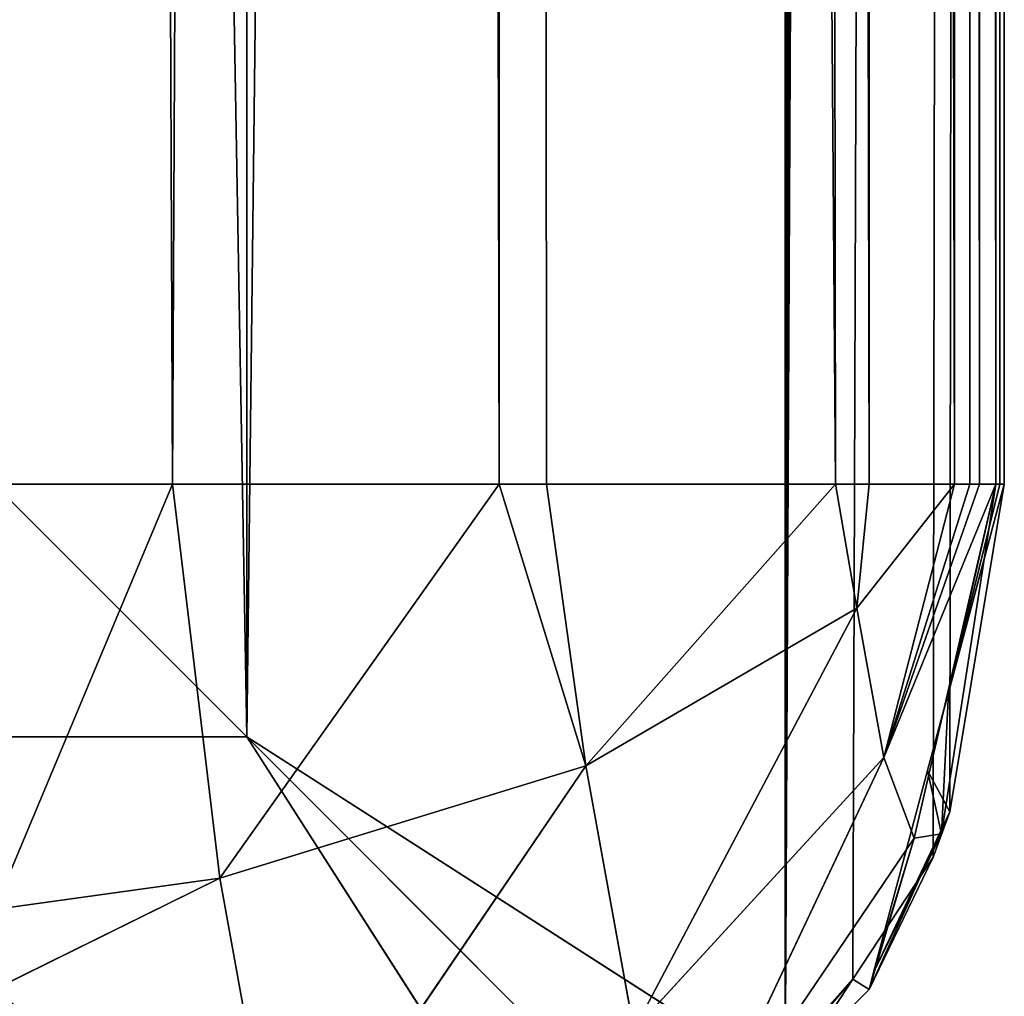
# Model space of a CAD drawing. Units: centimetres. Extents: x -22.5 to 23.5, y -22.7 to 23.3.
# Drawn here: x 22.5 to 23.5, y -22.2 to -21.3 of the extents above; entities that cross this region are included whole.
import ezdxf

# ---------------------------------------------------------------- set-up
doc = ezdxf.new("R2010")
doc.units = ezdxf.units.CM
doc.header["$LTSCALE"] = 2.54
doc.layers.get('0').update_dxf_attribs({"true_color": 0xffffff})

# ---------------------------------------------------------------- blocks, each defined once
blk = doc.blocks.new('001112 3D STL.STL')
at = {"color": 0}
for p, q in [((46.07424, -0.94575, 66.2417), (45.54123, -45.78747, 66.79904)), ((46.07424, -0.94575, 66.2417), (45.54123, -45.78747, 66.79904)), ((46.07424, -0.94575, 66.2417), (46.07424, -46.12917, 66.2417)), ((46.07424, -0.94575, 66.2417), (46.07424, -46.12917, 66.2417)), ((46.14128, -1.04775, 66.11027), (46.07424, -46.12917, 66.2417)), ((46.14128, -1.04775, 66.11027), (46.07424, -46.12917, 66.2417)), ((46.22073, -1.16853, 65.95458), (46.07424, -46.12917, 66.2417)), ((46.22073, -1.16853, 65.95458), (46.07424, -46.12917, 66.2417)), ((46.23723, -1.21326, 65.8989), (46.07424, -46.12917, 66.2417)), ((46.23723, -1.21326, 65.8989), (46.07424, -46.12917, 66.2417)), ((45.54123, -1.28745, 66.79904), (45.54123, -45.78747, 66.79904)), ((45.54123, -1.28745, 66.79904), (45.54123, -45.78747, 66.79904)), ((45.29128, -1.53746, 5), (45.4678, -45.53746, 5.04731)), ((45.29128, -1.53746, 5), (45.4678, -45.53746, 5.04731)), ((45.69172, -1.53746, 5.1073), (45.4678, -45.53746, 5.04731)), ((45.69172, -1.53746, 5.1073), (45.4678, -45.53746, 5.04731)), ((45.69172, -1.53746, 5.1073), (45.79129, -45.53746, 5.13397)), ((45.69172, -1.53746, 5.1073), (45.79129, -45.53746, 5.13397)), ((45.79129, -1.53746, 5.13397), (45.79129, -45.53746, 5.13397)), ((45.79129, -1.53746, 5.13397), (45.79129, -45.53746, 5.13397)), ((45.79129, -1.53746, 5.13397), (45.83811, -45.53746, 5.1808)), ((45.79129, -1.53746, 5.13397), (45.83811, -45.53746, 5.1808)), ((45.79129, -1.53746, 5.13397), (46.12412, -45.53746, 5.46681)), ((45.79129, -1.53746, 5.13397), (46.12412, -45.53746, 5.46681)), ((46.07376, -1.53746, 5.41654), (46.12412, -45.53746, 5.46681)), ((46.07376, -1.53746, 5.41654), (46.12412, -45.53746, 5.46681)), ((46.07376, -1.53746, 5.41654), (46.15731, -45.53746, 5.5)), ((46.07376, -1.53746, 5.41654), (46.15731, -45.53746, 5.5)), ((46.07424, -46.12917, 66.2417), (46.2912, -1.53746, 65.5)), ((46.07424, -46.12917, 66.2417), (46.2912, -1.53746, 65.5)), ((46.14128, -46.02718, 66.11027), (46.2912, -1.53746, 65.5)), ((46.14128, -46.02718, 66.11027), (46.2912, -1.53746, 65.5)), ((46.15731, -1.53746, 5.5), (46.15731, -45.53746, 5.5)), ((46.15731, -1.53746, 5.5), (46.15731, -45.53746, 5.5)), ((46.15731, -1.53746, 5.5), (46.2418, -45.53746, 5.70416)), ((46.15731, -1.53746, 5.5), (46.2418, -45.53746, 5.70416)), ((46.2912, -1.53746, 65.5), (46.22073, -45.90639, 65.95458)), ((46.2912, -1.53746, 65.5), (46.22073, -45.90639, 65.95458)), ((46.23723, -45.86166, 65.8989), (46.2912, -1.53746, 65.5)), ((46.23723, -45.86166, 65.8989), (46.2912, -1.53746, 65.5)), ((46.25344, -1.53746, 5.73212), (46.2418, -45.53746, 5.70416)), ((46.25344, -1.53746, 5.73212), (46.2418, -45.53746, 5.70416)), ((46.25344, -1.53746, 5.73212), (46.25716, -45.53746, 5.74118)), ((46.25344, -1.53746, 5.73212), (46.25716, -45.53746, 5.74118)), ((46.25716, -1.53746, 5.74118), (46.25716, -45.53746, 5.74118)), ((46.25716, -1.53746, 5.74118), (46.25716, -45.53746, 5.74118)), ((46.25716, -1.53746, 5.74118), (46.2665, -45.53746, 5.78803)), ((46.25716, -1.53746, 5.74118), (46.2665, -45.53746, 5.78803)), ((46.26908, -1.53746, 5.80089), (46.2665, -45.53746, 5.78803)), ((46.26908, -1.53746, 5.80089), (46.2665, -45.53746, 5.78803)), ((46.26908, -1.53746, 5.80089), (46.28271, -45.53746, 5.86947)), ((46.26908, -1.53746, 5.80089), (46.28271, -45.53746, 5.86947)), ((46.27957, -1.53746, 5.85376), (46.28271, -45.53746, 5.86947)), ((46.27957, -1.53746, 5.85376), (46.28271, -45.53746, 5.86947)), ((46.28291, -45.53746, 5.87353), (46.28271, -1.53746, 5.86947)), ((46.28291, -45.53746, 5.87353), (46.28271, -1.53746, 5.86947)), ((46.28271, -45.53746, 5.86947), (46.28271, -1.53746, 5.86947)), ((46.28271, -45.53746, 5.86947), (46.28271, -1.53746, 5.86947)), ((46.28291, -45.53746, 5.87353), (46.28472, -1.53746, 5.90057)), ((46.28291, -45.53746, 5.87353), (46.28472, -1.53746, 5.90057)), ((46.28672, -45.53746, 5.93083), (46.28472, -1.53746, 5.90057)), ((46.28672, -45.53746, 5.93083), (46.28472, -1.53746, 5.90057)), ((46.28672, -45.53746, 5.93083), (46.28987, -1.53746, 5.97931)), ((46.28672, -45.53746, 5.93083), (46.28987, -1.53746, 5.97931)), ((46.2912, -45.53746, 6), (46.28987, -1.53746, 5.97931)), ((46.2912, -45.53746, 6), (46.28987, -1.53746, 5.97931)), ((46.2912, -1.53746, 6), (46.2912, -45.53746, 6)), ((46.2912, -1.53746, 65.5), (46.2912, -45.53746, 6)), ((46.2912, -1.53746, 6), (46.2912, -45.53746, 6)), ((46.2912, -1.53746, 65.5), (46.2912, -45.53746, 6)), ((46.2912, -1.53746, 65.5), (46.2912, -45.53746, 65.5)), ((46.2912, -1.53746, 65.5), (46.2912, -45.53746, 65.5)), ((44.79126, -2.03747, 67), (45.54123, -45.78747, 66.79904)), ((44.79126, -2.03747, 67), (45.54123, -45.78747, 66.79904)), ((45.54123, -45.78747, 66.79904), (44.79126, -45.03745, 67)), ((45.54123, -45.78747, 66.79904), (44.79126, -45.03745, 67)), ((45.29128, -45.53746, 5), (45.4678, -45.53746, 5.04731)), ((45.4678, -45.53746, 5.04731), (45.29128, -45.95827, 5.11276)), ((45.4678, -45.53746, 5.04731), (45.29128, -45.95827, 5.11276)), ((45.29128, -45.53746, 5), (45.4678, -45.53746, 5.04731)), ((45.4678, -45.53746, 5.04731), (45.51453, -45.92728, 5.10659)), ((45.4678, -45.53746, 5.04731), (45.79129, -45.53746, 5.13397)), ((45.4678, -45.53746, 5.04731), (45.51453, -45.92728, 5.10659)), ((45.4678, -45.53746, 5.04731), (45.79129, -45.53746, 5.13397)), ((45.79129, -45.53746, 5.13397), (45.51453, -45.92728, 5.10659)), ((45.79129, -45.53746, 5.13397), (45.51453, -45.92728, 5.10659)), ((45.79129, -45.53746, 5.13397), (45.83811, -45.53746, 5.1808)), ((45.87712, -45.81622, 5.23904), (45.79129, -45.53746, 5.13397)), ((45.87712, -45.81622, 5.23904), (45.79129, -45.53746, 5.13397)), ((45.79129, -45.53746, 5.13397), (45.83811, -45.53746, 5.1808)), ((45.83811, -45.53746, 5.1808), (45.87712, -45.81622, 5.23904)), ((45.83811, -45.53746, 5.1808), (46.12412, -45.53746, 5.46681)), ((45.83811, -45.53746, 5.1808), (45.87712, -45.81622, 5.23904)), ((45.83811, -45.53746, 5.1808), (46.12412, -45.53746, 5.46681)), ((46.12412, -45.53746, 5.46681), (45.87712, -45.81622, 5.23904)), ((46.12412, -45.53746, 5.46681), (45.87712, -45.81622, 5.23904)), ((46.12412, -45.53746, 5.46681), (46.15731, -45.53746, 5.5)), ((46.1451, -45.6602, 5.49422), (46.12412, -45.53746, 5.46681)), ((46.1451, -45.6602, 5.49422), (46.12412, -45.53746, 5.46681)), ((46.12412, -45.53746, 5.46681), (46.15731, -45.53746, 5.5)), ((46.15731, -45.53746, 5.5), (46.1451, -45.6602, 5.49422)), ((46.15731, -45.53746, 5.5), (46.1451, -45.6602, 5.49422)), ((46.2418, -45.53746, 5.70416), (46.1451, -45.6602, 5.49422)), ((46.2418, -45.53746, 5.70416), (46.1451, -45.6602, 5.49422)), ((46.15731, -45.53746, 5.5), (46.2418, -45.53746, 5.70416)), ((46.15731, -45.53746, 5.5), (46.2418, -45.53746, 5.70416)), ((46.1719, -45.80778, 5.61088), (46.28271, -45.53746, 5.86947)), ((46.1719, -45.80778, 5.61088), (46.28271, -45.53746, 5.86947)), ((46.1719, -45.80778, 5.61088), (46.2665, -45.53746, 5.78803)), ((46.2418, -45.53746, 5.70416), (46.1719, -45.80778, 5.61088)), ((46.2418, -45.53746, 5.70416), (46.1719, -45.80778, 5.61088)), ((46.25716, -45.53746, 5.74118), (46.1719, -45.80778, 5.61088)), ((46.25716, -45.53746, 5.74118), (46.1719, -45.80778, 5.61088)), ((46.1719, -45.80778, 5.61088), (46.2665, -45.53746, 5.78803)), ((46.20184, -45.88765, 5.78063), (46.28291, -45.53746, 5.87353)), ((46.20184, -45.88765, 5.78063), (46.28291, -45.53746, 5.87353)), ((46.20184, -45.88765, 5.78063), (46.28271, -45.53746, 5.86947)), ((46.20184, -45.88765, 5.78063), (46.28271, -45.53746, 5.86947)), ((46.2912, -45.53746, 65.5), (46.21529, -45.82085, 6)), ((46.2912, -45.53746, 65.5), (46.21529, -45.82085, 6)), ((46.22893, -45.88351, 5.96865), (46.28291, -45.53746, 5.87353)), ((46.22893, -45.88351, 5.96865), (46.28291, -45.53746, 5.87353)), ((46.23589, -45.74389, 6), (46.28672, -45.53746, 5.93083)), ((46.2912, -45.53746, 6), (46.23589, -45.74389, 6)), ((46.23589, -45.74389, 6), (46.28672, -45.53746, 5.93083)), ((46.23589, -45.74389, 6), (46.28291, -45.53746, 5.87353)), ((46.23589, -45.74389, 6), (46.28291, -45.53746, 5.87353)), ((46.2912, -45.53746, 6), (46.23589, -45.74389, 6)), ((46.2912, -45.53746, 65.5), (46.23589, -45.74389, 6)), ((46.2912, -45.53746, 65.5), (46.23589, -45.74389, 6)), ((46.2912, -45.53746, 65.5), (46.23723, -45.86166, 65.8989)), ((46.2912, -45.53746, 65.5), (46.23723, -45.86166, 65.8989)), ((46.2418, -45.53746, 5.70416), (46.25716, -45.53746, 5.74118)), ((46.2418, -45.53746, 5.70416), (46.25716, -45.53746, 5.74118)), ((46.25716, -45.53746, 5.74118), (46.2665, -45.53746, 5.78803)), ((46.25716, -45.53746, 5.74118), (46.2665, -45.53746, 5.78803)), ((46.2665, -45.53746, 5.78803), (46.28271, -45.53746, 5.86947)), ((46.2665, -45.53746, 5.78803), (46.28271, -45.53746, 5.86947)), ((46.28271, -45.53746, 5.86947), (46.28291, -45.53746, 5.87353)), ((46.28271, -45.53746, 5.86947), (46.28291, -45.53746, 5.87353)), ((46.28291, -45.53746, 5.87353), (46.28672, -45.53746, 5.93083)), ((46.28291, -45.53746, 5.87353), (46.28672, -45.53746, 5.93083)), ((46.28672, -45.53746, 5.93083), (46.2912, -45.53746, 6)), ((46.28672, -45.53746, 5.93083), (46.2912, -45.53746, 6)), ((46.2912, -45.53746, 6), (46.2912, -45.53746, 65.5)), ((46.2912, -45.53746, 6), (46.2912, -45.53746, 65.5)), ((46.1451, -45.6602, 5.49422), (45.87712, -45.81622, 5.23904)), ((46.1451, -45.6602, 5.49422), (45.87712, -45.81622, 5.23904)), ((46.1451, -45.6602, 5.49422), (45.92442, -46.07758, 5.44564)), ((46.1451, -45.6602, 5.49422), (45.92442, -46.07758, 5.44564)), ((46.1719, -45.80778, 5.61088), (46.1451, -45.6602, 5.49422)), ((46.1719, -45.80778, 5.61088), (46.1451, -45.6602, 5.49422)), ((46.23589, -45.74389, 6), (46.21529, -45.82085, 6)), ((46.23589, -45.74389, 6), (46.21529, -45.82085, 6)), ((46.22893, -45.88351, 5.96865), (46.23589, -45.74389, 6)), ((46.22893, -45.88351, 5.96865), (46.23589, -45.74389, 6)), ((45.54123, -45.78747, 66.79904), (1.04126, -45.78747, 66.79904)), ((45.54123, -45.78747, 66.79904), (1.04126, -45.78747, 66.79904)), ((45.99833, -46.24456, 66.39044), (45.54123, -45.78747, 66.79904)), ((45.54123, -45.78747, 66.79904), (45.88293, -46.32043, 66.2417)), ((45.54123, -45.78747, 66.79904), (45.88293, -46.32043, 66.2417)), ((45.99833, -46.24456, 66.39044), (45.54123, -45.78747, 66.79904)), ((46.07424, -46.12917, 66.2417), (45.54123, -45.78747, 66.79904)), ((46.07424, -46.12917, 66.2417), (45.54123, -45.78747, 66.79904)), ((46.1719, -45.80778, 5.61088), (45.92442, -46.07758, 5.44564)), ((46.1719, -45.80778, 5.61088), (45.92442, -46.07758, 5.44564)), ((46.1719, -45.80778, 5.61088), (45.97754, -46.21906, 5.74629)), ((46.1719, -45.80778, 5.61088), (45.97754, -46.21906, 5.74629)), ((46.20184, -45.88765, 5.78063), (46.1719, -45.80778, 5.61088)), ((46.20184, -45.88765, 5.78063), (46.1719, -45.80778, 5.61088)), ((45.87712, -45.81622, 5.23904), (45.51453, -45.92728, 5.10659)), ((45.87712, -45.81622, 5.23904), (45.51453, -45.92728, 5.10659)), ((45.87712, -45.81622, 5.23904), (45.5749, -46.26021, 5.36982)), ((45.87712, -45.81622, 5.23904), (45.5749, -46.26021, 5.36982)), ((45.87712, -45.81622, 5.23904), (45.92442, -46.07758, 5.44564)), ((45.87712, -45.81622, 5.23904), (45.92442, -46.07758, 5.44564)), ((46.21529, -45.82085, 6), (46.16179, -46.0205, 6)), ((46.21529, -45.82085, 6), (46.16179, -46.0205, 6)), ((46.21529, -45.82085, 6), (46.22893, -45.88351, 5.96865)), ((46.21529, -45.82085, 6), (46.22893, -45.88351, 5.96865)), ((46.21529, -45.82085, 6), (46.23723, -45.86166, 65.8989)), ((46.21529, -45.82085, 6), (46.23723, -45.86166, 65.8989)), ((46.23723, -45.86166, 65.8989), (46.15731, -46.03748, 6)), ((46.23723, -45.86166, 65.8989), (46.15731, -46.03748, 6)), ((46.23723, -45.86166, 65.8989), (46.16179, -46.0205, 6)), ((46.23723, -45.86166, 65.8989), (46.16179, -46.0205, 6)), ((46.23723, -45.86166, 65.8989), (46.22073, -45.90639, 65.95458)), ((46.23723, -45.86166, 65.8989), (46.22073, -45.90639, 65.95458)), ((46.16179, -46.0205, 6), (46.22893, -45.88351, 5.96865)), ((46.16179, -46.0205, 6), (46.22893, -45.88351, 5.96865)), ((46.20184, -45.88765, 5.78063), (46.22893, -45.88351, 5.96865)), ((46.20184, -45.88765, 5.78063), (46.22893, -45.88351, 5.96865)), ((46.20184, -45.88765, 5.78063), (45.97754, -46.21906, 5.74629)), ((46.20184, -45.88765, 5.78063), (45.97754, -46.21906, 5.74629)), ((46.20184, -45.88765, 5.78063), (46.15731, -46.03748, 6)), ((46.20184, -45.88765, 5.78063), (46.15731, -46.03748, 6)), ((46.16179, -46.0205, 6), (46.20184, -45.88765, 5.78063)), ((46.16179, -46.0205, 6), (46.20184, -45.88765, 5.78063)), ((46.22073, -45.90639, 65.95458), (46.14128, -46.02718, 66.11027)), ((46.22073, -45.90639, 65.95458), (46.14128, -46.02718, 66.11027)), ((46.22073, -45.90639, 65.95458), (46.15731, -46.03748, 6)), ((46.22073, -45.90639, 65.95458), (46.15731, -46.03748, 6)), ((45.51453, -45.92728, 5.10659), (45.29128, -45.95827, 5.11276)), ((45.51453, -45.92728, 5.10659), (45.29128, -45.95827, 5.11276)), ((45.51453, -45.92728, 5.10659), (45.29128, -46.03748, 5.13397)), ((45.51453, -45.92728, 5.10659), (45.29128, -46.03748, 5.13397)), ((45.51453, -45.92728, 5.10659), (45.5749, -46.26021, 5.36982)), ((45.51453, -45.92728, 5.10659), (45.5749, -46.26021, 5.36982)), ((46.16179, -46.0205, 6), (46.15731, -46.03748, 6)), ((46.16179, -46.0205, 6), (46.15731, -46.03748, 6)), ((45.88293, -46.32043, 66.2417), (46.14128, -46.02718, 66.11027)), ((45.88293, -46.32043, 66.2417), (46.14128, -46.02718, 66.11027)), ((46.14128, -46.02718, 66.11027), (45.99289, -46.20184, 6)), ((46.14128, -46.02718, 66.11027), (45.99289, -46.20184, 6)), ((46.14128, -46.02718, 66.11027), (46.07424, -46.12917, 66.2417)), ((46.14128, -46.02718, 66.11027), (46.07424, -46.12917, 66.2417)), ((46.14128, -46.02718, 66.11027), (46.15731, -46.03748, 6)), ((46.14128, -46.02718, 66.11027), (46.15731, -46.03748, 6)), ((45.97754, -46.21906, 5.74629), (46.15731, -46.03748, 6)), ((45.97754, -46.21906, 5.74629), (46.15731, -46.03748, 6)), ((46.15731, -46.03748, 6), (45.99289, -46.20184, 6)), ((46.15731, -46.03748, 6), (45.99289, -46.20184, 6))]:
    blk.add_line(p, q, dxfattribs=at)
mesh = blk.add_polyface(dxfattribs=at)
corners = [(46.07424, -0.94575, 66.2417), (45.54123, -45.78747, 66.79904), (46.07424, -46.12917, 66.2417)]
mesh.append_faces([[corners[k] for k in face] for face in [(0, 1, 2)]], dxfattribs={"color": 0})
mesh = blk.add_polyface(dxfattribs=at)
corners = [(46.07424, -0.94575, 66.2417), (45.54123, -1.28745, 66.79904), (45.54123, -45.78747, 66.79904)]
mesh.append_faces([[corners[k] for k in face] for face in [(0, 1, 2)]], dxfattribs={"color": 0})
mesh = blk.add_polyface(dxfattribs=at)
corners = [(46.07424, -0.94575, 66.2417), (46.07424, -46.12917, 66.2417), (46.14128, -1.04775, 66.11027)]
mesh.append_faces([[corners[k] for k in face] for face in [(0, 1, 2)]], dxfattribs={"color": 0})
mesh = blk.add_polyface(dxfattribs=at)
corners = [(46.14128, -1.04775, 66.11027), (46.07424, -46.12917, 66.2417), (46.22073, -1.16853, 65.95458)]
mesh.append_faces([[corners[k] for k in face] for face in [(0, 1, 2)]], dxfattribs={"color": 0})
mesh = blk.add_polyface(dxfattribs=at)
corners = [(46.22073, -1.16853, 65.95458), (46.07424, -46.12917, 66.2417), (46.23723, -1.21326, 65.8989)]
mesh.append_faces([[corners[k] for k in face] for face in [(0, 1, 2)]], dxfattribs={"color": 0})
mesh = blk.add_polyface(dxfattribs=at)
corners = [(46.23723, -1.21326, 65.8989), (46.07424, -46.12917, 66.2417), (46.2912, -1.53746, 65.5)]
mesh.append_faces([[corners[k] for k in face] for face in [(0, 1, 2)]], dxfattribs={"color": 0})
mesh = blk.add_polyface(dxfattribs=at)
corners = [(45.54123, -1.28745, 66.79904), (44.79126, -2.03747, 67), (45.54123, -45.78747, 66.79904)]
mesh.append_faces([[corners[k] for k in face] for face in [(0, 1, 2)]], dxfattribs={"color": 0})
mesh = blk.add_polyface(dxfattribs=at)
corners = [(45.4678, -45.53746, 5.04731), (45.29128, -45.53746, 5), (45.29128, -1.53746, 5)]
mesh.append_faces([[corners[k] for k in face] for face in [(0, 1, 2)]], dxfattribs={"color": 0})
mesh = blk.add_polyface(dxfattribs=at)
corners = [(45.69172, -1.53746, 5.1073), (45.4678, -45.53746, 5.04731), (45.29128, -1.53746, 5)]
mesh.append_faces([[corners[k] for k in face] for face in [(0, 1, 2)]], dxfattribs={"color": 0})
mesh = blk.add_polyface(dxfattribs=at)
corners = [(45.79129, -45.53746, 5.13397), (45.4678, -45.53746, 5.04731), (45.69172, -1.53746, 5.1073)]
mesh.append_faces([[corners[k] for k in face] for face in [(0, 1, 2)]], dxfattribs={"color": 0})
mesh = blk.add_polyface(dxfattribs=at)
corners = [(45.79129, -45.53746, 5.13397), (45.69172, -1.53746, 5.1073), (45.79129, -1.53746, 5.13397)]
mesh.append_faces([[corners[k] for k in face] for face in [(0, 1, 2)]], dxfattribs={"color": 0})
mesh = blk.add_polyface(dxfattribs=at)
corners = [(45.79129, -1.53746, 5.13397), (45.83811, -45.53746, 5.1808), (45.79129, -45.53746, 5.13397)]
mesh.append_faces([[corners[k] for k in face] for face in [(0, 1, 2)]], dxfattribs={"color": 0})
mesh = blk.add_polyface(dxfattribs=at)
corners = [(45.79129, -1.53746, 5.13397), (46.12412, -45.53746, 5.46681), (45.83811, -45.53746, 5.1808)]
mesh.append_faces([[corners[k] for k in face] for face in [(0, 1, 2)]], dxfattribs={"color": 0})
mesh = blk.add_polyface(dxfattribs=at)
corners = [(46.07376, -1.53746, 5.41654), (46.12412, -45.53746, 5.46681), (45.79129, -1.53746, 5.13397)]
mesh.append_faces([[corners[k] for k in face] for face in [(0, 1, 2)]], dxfattribs={"color": 0})
mesh = blk.add_polyface(dxfattribs=at)
corners = [(46.15731, -45.53746, 5.5), (46.12412, -45.53746, 5.46681), (46.07376, -1.53746, 5.41654)]
mesh.append_faces([[corners[k] for k in face] for face in [(0, 1, 2)]], dxfattribs={"color": 0})
mesh = blk.add_polyface(dxfattribs=at)
corners = [(46.15731, -45.53746, 5.5), (46.07376, -1.53746, 5.41654), (46.15731, -1.53746, 5.5)]
mesh.append_faces([[corners[k] for k in face] for face in [(0, 1, 2)]], dxfattribs={"color": 0})
mesh = blk.add_polyface(dxfattribs=at)
corners = [(46.2912, -1.53746, 65.5), (46.07424, -46.12917, 66.2417), (46.14128, -46.02718, 66.11027)]
mesh.append_faces([[corners[k] for k in face] for face in [(0, 1, 2)]], dxfattribs={"color": 0})
mesh = blk.add_polyface(dxfattribs=at)
corners = [(46.2912, -1.53746, 65.5), (46.14128, -46.02718, 66.11027), (46.22073, -45.90639, 65.95458)]
mesh.append_faces([[corners[k] for k in face] for face in [(0, 1, 2)]], dxfattribs={"color": 0})
mesh = blk.add_polyface(dxfattribs=at)
corners = [(46.15731, -1.53746, 5.5), (46.2418, -45.53746, 5.70416), (46.15731, -45.53746, 5.5)]
mesh.append_faces([[corners[k] for k in face] for face in [(0, 1, 2)]], dxfattribs={"color": 0})
mesh = blk.add_polyface(dxfattribs=at)
corners = [(46.25344, -1.53746, 5.73212), (46.2418, -45.53746, 5.70416), (46.15731, -1.53746, 5.5)]
mesh.append_faces([[corners[k] for k in face] for face in [(0, 1, 2)]], dxfattribs={"color": 0})
mesh = blk.add_polyface(dxfattribs=at)
corners = [(46.2912, -1.53746, 65.5), (46.22073, -45.90639, 65.95458), (46.23723, -45.86166, 65.8989)]
mesh.append_faces([[corners[k] for k in face] for face in [(0, 1, 2)]], dxfattribs={"color": 0})
mesh = blk.add_polyface(dxfattribs=at)
corners = [(46.2912, -1.53746, 65.5), (46.23723, -45.86166, 65.8989), (46.2912, -45.53746, 65.5)]
mesh.append_faces([[corners[k] for k in face] for face in [(0, 1, 2)]], dxfattribs={"color": 0})
mesh = blk.add_polyface(dxfattribs=at)
corners = [(46.25344, -1.53746, 5.73212), (46.25716, -45.53746, 5.74118), (46.2418, -45.53746, 5.70416)]
mesh.append_faces([[corners[k] for k in face] for face in [(0, 1, 2)]], dxfattribs={"color": 0})
mesh = blk.add_polyface(dxfattribs=at)
corners = [(46.25716, -1.53746, 5.74118), (46.25716, -45.53746, 5.74118), (46.25344, -1.53746, 5.73212)]
mesh.append_faces([[corners[k] for k in face] for face in [(0, 1, 2)]], dxfattribs={"color": 0})
mesh = blk.add_polyface(dxfattribs=at)
corners = [(46.25716, -1.53746, 5.74118), (46.2665, -45.53746, 5.78803), (46.25716, -45.53746, 5.74118)]
mesh.append_faces([[corners[k] for k in face] for face in [(0, 1, 2)]], dxfattribs={"color": 0})
mesh = blk.add_polyface(dxfattribs=at)
corners = [(46.26908, -1.53746, 5.80089), (46.2665, -45.53746, 5.78803), (46.25716, -1.53746, 5.74118)]
mesh.append_faces([[corners[k] for k in face] for face in [(0, 1, 2)]], dxfattribs={"color": 0})
mesh = blk.add_polyface(dxfattribs=at)
corners = [(46.26908, -1.53746, 5.80089), (46.28271, -45.53746, 5.86947), (46.2665, -45.53746, 5.78803)]
mesh.append_faces([[corners[k] for k in face] for face in [(0, 1, 2)]], dxfattribs={"color": 0})
mesh = blk.add_polyface(dxfattribs=at)
corners = [(46.27957, -1.53746, 5.85376), (46.28271, -45.53746, 5.86947), (46.26908, -1.53746, 5.80089)]
mesh.append_faces([[corners[k] for k in face] for face in [(0, 1, 2)]], dxfattribs={"color": 0})
mesh = blk.add_polyface(dxfattribs=at)
corners = [(46.28271, -1.53746, 5.86947), (46.28271, -45.53746, 5.86947), (46.27957, -1.53746, 5.85376)]
mesh.append_faces([[corners[k] for k in face] for face in [(0, 1, 2)]], dxfattribs={"color": 0})
mesh = blk.add_polyface(dxfattribs=at)
corners = [(46.28472, -1.53746, 5.90057), (46.28291, -45.53746, 5.87353), (46.28271, -1.53746, 5.86947)]
mesh.append_faces([[corners[k] for k in face] for face in [(0, 1, 2)]], dxfattribs={"color": 0})
mesh = blk.add_polyface(dxfattribs=at)
corners = [(46.28271, -1.53746, 5.86947), (46.28291, -45.53746, 5.87353), (46.28271, -45.53746, 5.86947)]
mesh.append_faces([[corners[k] for k in face] for face in [(0, 1, 2)]], dxfattribs={"color": 0})
mesh = blk.add_polyface(dxfattribs=at)
corners = [(46.28472, -1.53746, 5.90057), (46.28672, -45.53746, 5.93083), (46.28291, -45.53746, 5.87353)]
mesh.append_faces([[corners[k] for k in face] for face in [(0, 1, 2)]], dxfattribs={"color": 0})
mesh = blk.add_polyface(dxfattribs=at)
corners = [(46.28987, -1.53746, 5.97931), (46.28672, -45.53746, 5.93083), (46.28472, -1.53746, 5.90057)]
mesh.append_faces([[corners[k] for k in face] for face in [(0, 1, 2)]], dxfattribs={"color": 0})
mesh = blk.add_polyface(dxfattribs=at)
corners = [(46.28987, -1.53746, 5.97931), (46.2912, -45.53746, 6), (46.28672, -45.53746, 5.93083)]
mesh.append_faces([[corners[k] for k in face] for face in [(0, 1, 2)]], dxfattribs={"color": 0})
mesh = blk.add_polyface(dxfattribs=at)
corners = [(46.2912, -1.53746, 6), (46.2912, -45.53746, 6), (46.28987, -1.53746, 5.97931)]
mesh.append_faces([[corners[k] for k in face] for face in [(0, 1, 2)]], dxfattribs={"color": 0})
mesh = blk.add_polyface(dxfattribs=at)
corners = [(46.2912, -1.53746, 65.5), (46.2912, -45.53746, 6), (46.2912, -1.53746, 6)]
mesh.append_faces([[corners[k] for k in face] for face in [(0, 1, 2)]], dxfattribs={"color": 0})
mesh = blk.add_polyface(dxfattribs=at)
corners = [(46.2912, -1.53746, 65.5), (46.2912, -45.53746, 65.5), (46.2912, -45.53746, 6)]
mesh.append_faces([[corners[k] for k in face] for face in [(0, 1, 2)]], dxfattribs={"color": 0})
mesh = blk.add_polyface(dxfattribs=at)
corners = [(45.54123, -45.78747, 66.79904), (44.79126, -2.03747, 67), (44.79126, -45.03745, 67)]
mesh.append_faces([[corners[k] for k in face] for face in [(0, 1, 2)]], dxfattribs={"color": 0})
mesh = blk.add_polyface(dxfattribs=at)
corners = [(45.54123, -45.78747, 66.79904), (44.79126, -45.03745, 67), (1.04126, -45.78747, 66.79904)]
mesh.append_faces([[corners[k] for k in face] for face in [(0, 1, 2)]], dxfattribs={"color": 0})
mesh = blk.add_polyface(dxfattribs=at)
corners = [(45.4678, -45.53746, 5.04731), (45.29128, -45.95827, 5.11276), (45.29128, -45.53746, 5)]
mesh.append_faces([[corners[k] for k in face] for face in [(0, 1, 2)]], dxfattribs={"color": 0})
mesh = blk.add_polyface(dxfattribs=at)
corners = [(45.51453, -45.92728, 5.10659), (45.29128, -45.95827, 5.11276), (45.4678, -45.53746, 5.04731)]
mesh.append_faces([[corners[k] for k in face] for face in [(0, 1, 2)]], dxfattribs={"color": 0})
mesh = blk.add_polyface(dxfattribs=at)
corners = [(45.79129, -45.53746, 5.13397), (45.51453, -45.92728, 5.10659), (45.4678, -45.53746, 5.04731)]
mesh.append_faces([[corners[k] for k in face] for face in [(0, 1, 2)]], dxfattribs={"color": 0})
mesh = blk.add_polyface(dxfattribs=at)
corners = [(45.87712, -45.81622, 5.23904), (45.51453, -45.92728, 5.10659), (45.79129, -45.53746, 5.13397)]
mesh.append_faces([[corners[k] for k in face] for face in [(0, 1, 2)]], dxfattribs={"color": 0})
mesh = blk.add_polyface(dxfattribs=at)
corners = [(45.83811, -45.53746, 5.1808), (45.87712, -45.81622, 5.23904), (45.79129, -45.53746, 5.13397)]
mesh.append_faces([[corners[k] for k in face] for face in [(0, 1, 2)]], dxfattribs={"color": 0})
mesh = blk.add_polyface(dxfattribs=at)
corners = [(46.12412, -45.53746, 5.46681), (45.87712, -45.81622, 5.23904), (45.83811, -45.53746, 5.1808)]
mesh.append_faces([[corners[k] for k in face] for face in [(0, 1, 2)]], dxfattribs={"color": 0})
mesh = blk.add_polyface(dxfattribs=at)
corners = [(46.1451, -45.6602, 5.49422), (45.87712, -45.81622, 5.23904), (46.12412, -45.53746, 5.46681)]
mesh.append_faces([[corners[k] for k in face] for face in [(0, 1, 2)]], dxfattribs={"color": 0})
mesh = blk.add_polyface(dxfattribs=at)
corners = [(46.15731, -45.53746, 5.5), (46.1451, -45.6602, 5.49422), (46.12412, -45.53746, 5.46681)]
mesh.append_faces([[corners[k] for k in face] for face in [(0, 1, 2)]], dxfattribs={"color": 0})
mesh = blk.add_polyface(dxfattribs=at)
corners = [(46.2418, -45.53746, 5.70416), (46.1451, -45.6602, 5.49422), (46.15731, -45.53746, 5.5)]
mesh.append_faces([[corners[k] for k in face] for face in [(0, 1, 2)]], dxfattribs={"color": 0})
mesh = blk.add_polyface(dxfattribs=at)
corners = [(46.2418, -45.53746, 5.70416), (46.1719, -45.80778, 5.61088), (46.1451, -45.6602, 5.49422)]
mesh.append_faces([[corners[k] for k in face] for face in [(0, 1, 2)]], dxfattribs={"color": 0})
mesh = blk.add_polyface(dxfattribs=at)
corners = [(46.28271, -45.53746, 5.86947), (46.20184, -45.88765, 5.78063), (46.1719, -45.80778, 5.61088)]
mesh.append_faces([[corners[k] for k in face] for face in [(0, 1, 2)]], dxfattribs={"color": 0})
mesh = blk.add_polyface(dxfattribs=at)
corners = [(46.28271, -45.53746, 5.86947), (46.1719, -45.80778, 5.61088), (46.2665, -45.53746, 5.78803)]
mesh.append_faces([[corners[k] for k in face] for face in [(0, 1, 2)]], dxfattribs={"color": 0})
mesh = blk.add_polyface(dxfattribs=at)
corners = [(46.25716, -45.53746, 5.74118), (46.1719, -45.80778, 5.61088), (46.2418, -45.53746, 5.70416)]
mesh.append_faces([[corners[k] for k in face] for face in [(0, 1, 2)]], dxfattribs={"color": 0})
mesh = blk.add_polyface(dxfattribs=at)
corners = [(46.2665, -45.53746, 5.78803), (46.1719, -45.80778, 5.61088), (46.25716, -45.53746, 5.74118)]
mesh.append_faces([[corners[k] for k in face] for face in [(0, 1, 2)]], dxfattribs={"color": 0})
mesh = blk.add_polyface(dxfattribs=at)
corners = [(46.28291, -45.53746, 5.87353), (46.22893, -45.88351, 5.96865), (46.20184, -45.88765, 5.78063)]
mesh.append_faces([[corners[k] for k in face] for face in [(0, 1, 2)]], dxfattribs={"color": 0})
mesh = blk.add_polyface(dxfattribs=at)
corners = [(46.28291, -45.53746, 5.87353), (46.20184, -45.88765, 5.78063), (46.28271, -45.53746, 5.86947)]
mesh.append_faces([[corners[k] for k in face] for face in [(0, 1, 2)]], dxfattribs={"color": 0})
mesh = blk.add_polyface(dxfattribs=at)
corners = [(46.2912, -45.53746, 65.5), (46.21529, -45.82085, 6), (46.23589, -45.74389, 6)]
mesh.append_faces([[corners[k] for k in face] for face in [(0, 1, 2)]], dxfattribs={"color": 0})
mesh = blk.add_polyface(dxfattribs=at)
corners = [(46.2912, -45.53746, 65.5), (46.23723, -45.86166, 65.8989), (46.21529, -45.82085, 6)]
mesh.append_faces([[corners[k] for k in face] for face in [(0, 1, 2)]], dxfattribs={"color": 0})
mesh = blk.add_polyface(dxfattribs=at)
corners = [(46.28291, -45.53746, 5.87353), (46.23589, -45.74389, 6), (46.22893, -45.88351, 5.96865)]
mesh.append_faces([[corners[k] for k in face] for face in [(0, 1, 2)]], dxfattribs={"color": 0})
mesh = blk.add_polyface(dxfattribs=at)
corners = [(46.2912, -45.53746, 6), (46.23589, -45.74389, 6), (46.28672, -45.53746, 5.93083)]
mesh.append_faces([[corners[k] for k in face] for face in [(0, 1, 2)]], dxfattribs={"color": 0})
mesh = blk.add_polyface(dxfattribs=at)
corners = [(46.28672, -45.53746, 5.93083), (46.23589, -45.74389, 6), (46.28291, -45.53746, 5.87353)]
mesh.append_faces([[corners[k] for k in face] for face in [(0, 1, 2)]], dxfattribs={"color": 0})
mesh = blk.add_polyface(dxfattribs=at)
corners = [(46.2912, -45.53746, 65.5), (46.23589, -45.74389, 6), (46.2912, -45.53746, 6)]
mesh.append_faces([[corners[k] for k in face] for face in [(0, 1, 2)]], dxfattribs={"color": 0})
mesh = blk.add_polyface(dxfattribs=at)
corners = [(46.1451, -45.6602, 5.49422), (45.92442, -46.07758, 5.44564), (45.87712, -45.81622, 5.23904)]
mesh.append_faces([[corners[k] for k in face] for face in [(0, 1, 2)]], dxfattribs={"color": 0})
mesh = blk.add_polyface(dxfattribs=at)
corners = [(46.1451, -45.6602, 5.49422), (46.1719, -45.80778, 5.61088), (45.92442, -46.07758, 5.44564)]
mesh.append_faces([[corners[k] for k in face] for face in [(0, 1, 2)]], dxfattribs={"color": 0})
mesh = blk.add_polyface(dxfattribs=at)
corners = [(46.23589, -45.74389, 6), (46.21529, -45.82085, 6), (46.22893, -45.88351, 5.96865)]
mesh.append_faces([[corners[k] for k in face] for face in [(0, 1, 2)]], dxfattribs={"color": 0})
mesh = blk.add_polyface(dxfattribs=at)
corners = [(1.04126, -45.78747, 66.79904), (0.69956, -46.32043, 66.2417), (45.88293, -46.32043, 66.2417)]
mesh.append_faces([[corners[k] for k in face] for face in [(0, 1, 2)]], dxfattribs={"color": 0})
mesh = blk.add_polyface(dxfattribs=at)
corners = [(1.04126, -45.78747, 66.79904), (45.88293, -46.32043, 66.2417), (45.54123, -45.78747, 66.79904)]
mesh.append_faces([[corners[k] for k in face] for face in [(0, 1, 2)]], dxfattribs={"color": 0})
mesh = blk.add_polyface(dxfattribs=at)
corners = [(45.54123, -45.78747, 66.79904), (45.88293, -46.32043, 66.2417), (45.99833, -46.24456, 66.39044)]
mesh.append_faces([[corners[k] for k in face] for face in [(0, 1, 2)]], dxfattribs={"color": 0})
mesh = blk.add_polyface(dxfattribs=at)
corners = [(45.54123, -45.78747, 66.79904), (45.99833, -46.24456, 66.39044), (46.07424, -46.12917, 66.2417)]
mesh.append_faces([[corners[k] for k in face] for face in [(0, 1, 2)]], dxfattribs={"color": 0})
mesh = blk.add_polyface(dxfattribs=at)
corners = [(46.1719, -45.80778, 5.61088), (45.97754, -46.21906, 5.74629), (45.92442, -46.07758, 5.44564)]
mesh.append_faces([[corners[k] for k in face] for face in [(0, 1, 2)]], dxfattribs={"color": 0})
mesh = blk.add_polyface(dxfattribs=at)
corners = [(46.1719, -45.80778, 5.61088), (46.20184, -45.88765, 5.78063), (45.97754, -46.21906, 5.74629)]
mesh.append_faces([[corners[k] for k in face] for face in [(0, 1, 2)]], dxfattribs={"color": 0})
mesh = blk.add_polyface(dxfattribs=at)
corners = [(45.87712, -45.81622, 5.23904), (45.5749, -46.26021, 5.36982), (45.51453, -45.92728, 5.10659)]
mesh.append_faces([[corners[k] for k in face] for face in [(0, 1, 2)]], dxfattribs={"color": 0})
mesh = blk.add_polyface(dxfattribs=at)
corners = [(45.92442, -46.07758, 5.44564), (45.5749, -46.26021, 5.36982), (45.87712, -45.81622, 5.23904)]
mesh.append_faces([[corners[k] for k in face] for face in [(0, 1, 2)]], dxfattribs={"color": 0})
mesh = blk.add_polyface(dxfattribs=at)
corners = [(46.21529, -45.82085, 6), (46.16179, -46.0205, 6), (46.22893, -45.88351, 5.96865)]
mesh.append_faces([[corners[k] for k in face] for face in [(0, 1, 2)]], dxfattribs={"color": 0})
mesh = blk.add_polyface(dxfattribs=at)
corners = [(46.21529, -45.82085, 6), (46.23723, -45.86166, 65.8989), (46.16179, -46.0205, 6)]
mesh.append_faces([[corners[k] for k in face] for face in [(0, 1, 2)]], dxfattribs={"color": 0})
mesh = blk.add_polyface(dxfattribs=at)
corners = [(46.23723, -45.86166, 65.8989), (46.15731, -46.03748, 6), (46.16179, -46.0205, 6)]
mesh.append_faces([[corners[k] for k in face] for face in [(0, 1, 2)]], dxfattribs={"color": 0})
mesh = blk.add_polyface(dxfattribs=at)
corners = [(46.23723, -45.86166, 65.8989), (46.22073, -45.90639, 65.95458), (46.15731, -46.03748, 6)]
mesh.append_faces([[corners[k] for k in face] for face in [(0, 1, 2)]], dxfattribs={"color": 0})
mesh = blk.add_polyface(dxfattribs=at)
corners = [(46.22893, -45.88351, 5.96865), (46.16179, -46.0205, 6), (46.20184, -45.88765, 5.78063)]
mesh.append_faces([[corners[k] for k in face] for face in [(0, 1, 2)]], dxfattribs={"color": 0})
mesh = blk.add_polyface(dxfattribs=at)
corners = [(46.20184, -45.88765, 5.78063), (46.15731, -46.03748, 6), (45.97754, -46.21906, 5.74629)]
mesh.append_faces([[corners[k] for k in face] for face in [(0, 1, 2)]], dxfattribs={"color": 0})
mesh = blk.add_polyface(dxfattribs=at)
corners = [(46.20184, -45.88765, 5.78063), (46.16179, -46.0205, 6), (46.15731, -46.03748, 6)]
mesh.append_faces([[corners[k] for k in face] for face in [(0, 1, 2)]], dxfattribs={"color": 0})
mesh = blk.add_polyface(dxfattribs=at)
corners = [(46.22073, -45.90639, 65.95458), (46.14128, -46.02718, 66.11027), (46.15731, -46.03748, 6)]
mesh.append_faces([[corners[k] for k in face] for face in [(0, 1, 2)]], dxfattribs={"color": 0})
mesh = blk.add_polyface(dxfattribs=at)
corners = [(45.51453, -45.92728, 5.10659), (45.29128, -46.03748, 5.13397), (45.29128, -45.95827, 5.11276)]
mesh.append_faces([[corners[k] for k in face] for face in [(0, 1, 2)]], dxfattribs={"color": 0})
mesh = blk.add_polyface(dxfattribs=at)
corners = [(45.5749, -46.26021, 5.36982), (45.29128, -46.03748, 5.13397), (45.51453, -45.92728, 5.10659)]
mesh.append_faces([[corners[k] for k in face] for face in [(0, 1, 2)]], dxfattribs={"color": 0})
mesh = blk.add_polyface(dxfattribs=at)
corners = [(45.88293, -46.32043, 66.2417), (46.14128, -46.02718, 66.11027), (46.07424, -46.12917, 66.2417)]
mesh.append_faces([[corners[k] for k in face] for face in [(0, 1, 2)]], dxfattribs={"color": 0})
mesh = blk.add_polyface(dxfattribs=at)
corners = [(46.14128, -46.02718, 66.11027), (45.88293, -46.32043, 66.2417), (45.99289, -46.20184, 6)]
mesh.append_faces([[corners[k] for k in face] for face in [(0, 1, 2)]], dxfattribs={"color": 0})
mesh = blk.add_polyface(dxfattribs=at)
corners = [(46.14128, -46.02718, 66.11027), (45.99289, -46.20184, 6), (46.15731, -46.03748, 6)]
mesh.append_faces([[corners[k] for k in face] for face in [(0, 1, 2)]], dxfattribs={"color": 0})
mesh = blk.add_polyface(dxfattribs=at)
corners = [(45.29128, -46.30121, 5.39774), (45.29128, -46.03748, 5.13397), (45.5749, -46.26021, 5.36982)]
mesh.append_faces([[corners[k] for k in face] for face in [(0, 1, 2)]], dxfattribs={"color": 0})
mesh = blk.add_polyface(dxfattribs=at)
corners = [(45.99289, -46.20184, 6), (45.97754, -46.21906, 5.74629), (46.15731, -46.03748, 6)]
mesh.append_faces([[corners[k] for k in face] for face in [(0, 1, 2)]], dxfattribs={"color": 0})

msp = doc.modelspace()

# ---------------------------------------------------------------- block references
at = {"color": 254, "true_color": 0xcfd0cf}
msp.add_blockref('001112 3D STL.STL', (-22.8, 23.8), dxfattribs=at)

doc.saveas('drawing.dxf')
